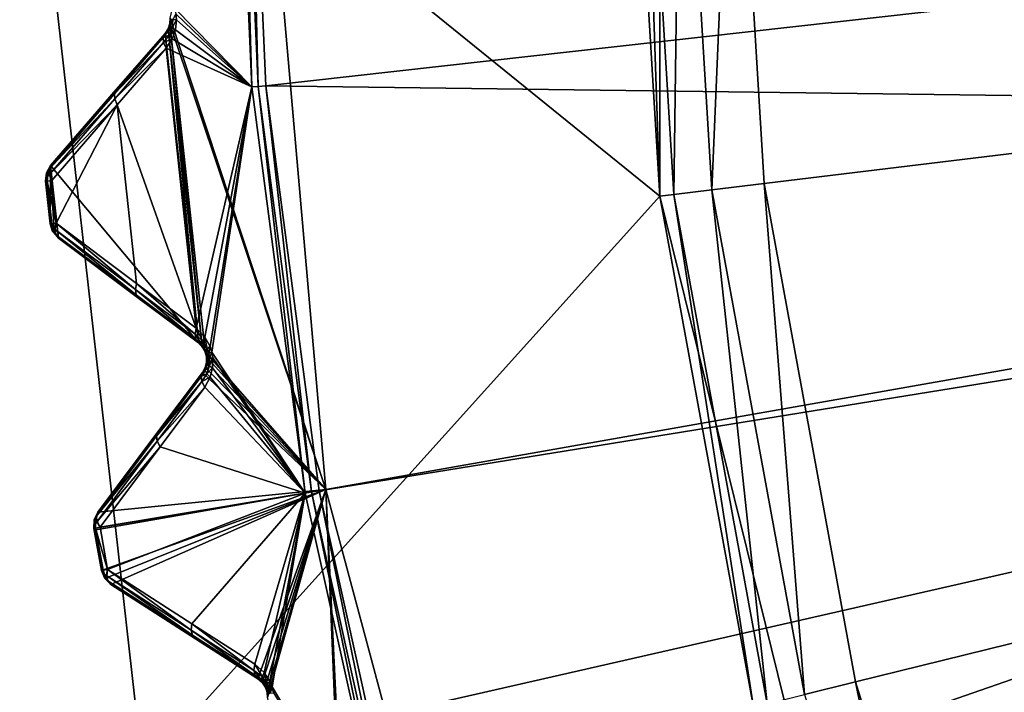
# Model space of a CAD drawing. Extents: x -23 to 23, y -135 to 23.
# Drawn here: x -23 to -19, y -5 to -2 of the extents above; entities that cross this region are included whole.
import ezdxf

# ---------------------------------------------------------------- set-up
doc = ezdxf.new("R2010")
doc.units = 0
doc.header["$MEASUREMENT"] = 0
doc.layers.add('L2', color=7, linetype='Continuous')
doc.layers.add('L3', color=7, linetype='Continuous')

msp = doc.modelspace()

# ---------------------------------------------------------------- linework, layer by layer
at = {"layer": 'L2', "color": 251}
for points in [[(-21.9419, -3.868948, 105.84), (-22.68348, -1.622345, 105.9635), (-22.28038, 0, 105.84)], [(-22.37946, 0, 143.8605), (-22.66267, -1.575374, 143.5226), (-22.2943, -1.950498, 143.8605)], [(-22.2943, -1.950498, 143.8605), (-22.34907, 0, 143.8813), (-22.37946, 0, 143.8605)], [(-22.26402, -1.94785, 143.8813), (-22.31321, 0, 143.8897), (-22.34907, 0, 143.8813)], [(-22.2943, -1.950498, 143.8605), (-22.26402, -1.94785, 143.8813), (-22.34907, 0, 143.8813)], [(-11.13736, -0.700704, 144.2633), (-22.31321, 0, 143.8897), (-22.2283, -1.944724, 143.8897)], [(-22.26402, -1.94785, 143.8813), (-22.2283, -1.944724, 143.8897), (-22.31321, 0, 143.8897)], [(0, 0, 105.84), (-21.9419, -3.868948, 105.84), (-22.28038, 0, 105.84)], [(-20.93671, -7.62034, 105.84), (-21.9419, -3.868948, 105.84), (0, 0, 105.84)], [(0, 0, 105.84), (-19.29538, -11.14019, 105.84), (-20.93671, -7.62034, 105.84)], [(0, 0, 105.84), (-17.06777, -14.32156, 105.84), (-19.29538, -11.14019, 105.84)], [(-11.13736, -0.700704, 144.2633), (-22.2283, -1.944724, 143.8897), (-10.96172, -2.09106, 144.2633)], [(-22.2943, -1.950498, 143.8605), (-22.66267, -1.575374, 143.5226), (-22.65637, -1.602236, 143.527)], [(-22.68503, -1.648413, 105.9645), (-22.68555, -1.650941, 143.4489), (-22.68325, -1.627234, 143.4569)], [(-22.6798, -1.628432, 143.4828), (-22.68325, -1.627234, 143.4569), (-22.68555, -1.650941, 143.4489)], [(-22.6798, -1.628432, 143.4828), (-22.68555, -1.650941, 143.4489), (-22.68348, -1.659056, 143.475)], [(-21.9419, -3.868948, 105.84), (-22.68503, -1.648413, 105.9645), (-22.68348, -1.622345, 105.9635)], [(-22.68503, -1.648413, 105.9645), (-22.68325, -1.627234, 143.4569), (-22.68348, -1.622345, 105.9635)], [(-22.68348, -1.659056, 143.475), (-22.66976, -1.629394, 143.5069), (-22.6798, -1.628432, 143.4828)], [(-22.68348, -1.659056, 143.475), (-22.67419, -1.668176, 143.4992), (-22.66976, -1.629394, 143.5069)], [(-22.67419, -1.668176, 143.4992), (-22.6538, -1.630054, 143.5276), (-22.66976, -1.629394, 143.5069)], [(-22.67419, -1.668176, 143.4992), (-22.6584, -1.677615, 143.5196), (-22.6538, -1.630054, 143.5276)], [(-22.66976, -1.629394, 143.5069), (-22.6538, -1.630054, 143.5276), (-22.65637, -1.602236, 143.527)], [(-22.6538, -1.630054, 143.5276), (-22.6584, -1.677615, 143.5196), (-22.2943, -1.950498, 143.8605)], [(-22.2943, -1.950498, 143.8605), (-22.65637, -1.602236, 143.527), (-22.6538, -1.630054, 143.5276)], [(-22.71609, -1.713985, 143.4261), (-22.6879, -1.703377, 143.4818), (-22.69467, -1.68669, 143.4575)], [(-22.69467, -1.68669, 143.4575), (-22.70765, -1.694974, 143.3981), (-22.71609, -1.713985, 143.4261)], [(-22.70765, -1.694974, 143.3981), (-22.69303, -1.672672, 143.4307), (-22.69333, -1.673294, 105.9672)], [(-22.69467, -1.68669, 143.4575), (-22.69303, -1.672672, 143.4307), (-22.70765, -1.694974, 143.3981)], [(-22.69333, -1.673294, 105.9672), (-22.549, -3.170619, 105.9714), (-22.70765, -1.694974, 105.9714)], [(-22.69333, -1.673294, 105.9672), (-22.70765, -1.694974, 105.9714), (-22.70765, -1.694974, 143.3981)], [(-22.69467, -1.68669, 143.4575), (-22.67419, -1.668176, 143.4992), (-22.68348, -1.659056, 143.475)], [(-22.68348, -1.659056, 143.475), (-22.69303, -1.672672, 143.4307), (-22.69467, -1.68669, 143.4575)], [(-22.69467, -1.68669, 143.4575), (-22.6879, -1.703377, 143.4818), (-22.67419, -1.668176, 143.4992)], [(-22.68503, -1.648413, 105.9645), (-22.53035, -3.18883, 105.9671), (-22.69333, -1.673294, 105.9672)], [(-22.69333, -1.673294, 105.9672), (-22.68555, -1.650941, 143.4489), (-22.68503, -1.648413, 105.9645)], [(-22.69333, -1.673294, 105.9672), (-22.69303, -1.672672, 143.4307), (-22.68555, -1.650941, 143.4489)], [(-22.69333, -1.673294, 105.9672), (-22.53035, -3.18883, 105.9671), (-22.549, -3.170619, 105.9714)], [(-22.68348, -1.659056, 143.475), (-22.68555, -1.650941, 143.4489), (-22.69303, -1.672672, 143.4307)], [(-22.6879, -1.703377, 143.4818), (-22.6584, -1.677615, 143.5196), (-22.67419, -1.668176, 143.4992)], [(-22.6879, -1.703377, 143.4818), (-22.67334, -1.721207, 143.5014), (-22.6584, -1.677615, 143.5196)], [(-22.517, -3.211308, 105.9645), (-22.53035, -3.18883, 105.9671), (-22.68503, -1.648413, 105.9645)], [(-22.517, -3.211308, 105.9645), (-22.68503, -1.648413, 105.9645), (-21.9419, -3.868948, 105.84)], [(-22.6584, -1.677615, 143.5196), (-22.67334, -1.721207, 143.5014), (-22.2943, -1.950498, 143.8605)], [(-22.70765, -1.694974, 105.9714), (-22.549, -3.170619, 105.9714), (-23.25272, -2.324024, 106.1316)], [(-23.25272, -2.324024, 106.1316), (-23.25272, -2.324024, 142.7986), (-22.70765, -1.694974, 105.9714)], [(-22.70765, -1.694974, 105.9714), (-23.25272, -2.324024, 142.7986), (-22.94008, -1.963216, 143.1442)], [(-22.94863, -1.982468, 143.1723), (-22.71432, -1.73864, 143.4507), (-22.71609, -1.713985, 143.4261)], [(-22.94863, -1.982468, 143.1723), (-22.71609, -1.713985, 143.4261), (-22.94008, -1.963216, 143.1442)], [(-22.70765, -1.694974, 105.9714), (-22.94008, -1.963216, 143.1442), (-22.70765, -1.694974, 143.3981)], [(-22.94008, -1.963216, 143.1442), (-22.71609, -1.713985, 143.4261), (-22.70765, -1.694974, 143.3981)], [(-22.71609, -1.713985, 143.4261), (-22.71432, -1.73864, 143.4507), (-22.6879, -1.703377, 143.4818)], [(-22.71432, -1.73864, 143.4507), (-22.67334, -1.721207, 143.5014), (-22.6879, -1.703377, 143.4818)], [(-22.71432, -1.73864, 143.4507), (-22.70257, -1.765944, 143.4688), (-22.67334, -1.721207, 143.5014)], [(-22.2943, -1.950498, 143.8605), (-22.67334, -1.721207, 143.5014), (-22.70257, -1.765944, 143.4688)], [(-22.94685, -2.007401, 143.1968), (-22.71432, -1.73864, 143.4507), (-22.94863, -1.982468, 143.1723)], [(-22.94685, -2.007401, 143.1968), (-22.70257, -1.765944, 143.4688), (-22.71432, -1.73864, 143.4507)], [(-22.93494, -2.034952, 143.215), (-22.70257, -1.765944, 143.4688), (-22.94685, -2.007401, 143.1968)], [(-22.55912, -3.100192, 143.4688), (-22.70257, -1.765944, 143.4688), (-22.93494, -2.034952, 143.215)], [(-22.2943, -1.950498, 143.8605), (-22.70257, -1.765944, 143.4688), (-22.55912, -3.100192, 143.4688)], [(-23.25272, -2.324024, 142.7986), (-22.94863, -1.982468, 143.1723), (-22.94008, -1.963216, 143.1442)], [(-22.55912, -3.100192, 143.4688), (-22.51753, -3.142374, 143.5043), (-22.2943, -1.950498, 143.8605)], [(-22.49254, -3.188096, 143.5226), (-22.2943, -1.950498, 143.8605), (-22.51753, -3.142374, 143.5043)], [(-22.48435, -3.214441, 143.527), (-22.2943, -1.950498, 143.8605), (-22.49254, -3.188096, 143.5226)], [(-22.48435, -3.214441, 143.527), (-22.03946, -3.886152, 143.8605), (-22.2943, -1.950498, 143.8605)], [(-22.03946, -3.886152, 143.8605), (-22.26402, -1.94785, 143.8813), (-22.2943, -1.950498, 143.8605)], [(-22.00953, -3.880875, 143.8813), (-22.2283, -1.944724, 143.8897), (-22.26402, -1.94785, 143.8813)], [(-22.03946, -3.886152, 143.8605), (-22.00953, -3.880875, 143.8813), (-22.26402, -1.94785, 143.8813)], [(-21.97422, -3.874648, 143.8897), (-10.96172, -2.09106, 144.2633), (-22.2283, -1.944724, 143.8897)], [(-22.00953, -3.880875, 143.8813), (-21.97422, -3.874648, 143.8897), (-22.2283, -1.944724, 143.8897)], [(-23.26142, -2.343592, 142.8267), (-22.94685, -2.007401, 143.1968), (-22.94863, -1.982468, 143.1723)], [(-23.26142, -2.343592, 142.8267), (-22.94863, -1.982468, 143.1723), (-23.25272, -2.324024, 142.7986)], [(-23.2596, -2.36889, 142.8513), (-22.94685, -2.007401, 143.1968), (-23.26142, -2.343592, 142.8267)], [(-23.2596, -2.36889, 142.8513), (-22.93494, -2.034952, 143.215), (-22.94685, -2.007401, 143.1968)], [(-23.24749, -2.396762, 142.8693), (-22.93494, -2.034952, 143.215), (-23.2596, -2.36889, 142.8513)], [(-22.93494, -2.034952, 143.215), (-23.24749, -2.396762, 142.8693), (-23.22568, -2.59962, 142.8693)], [(-22.84337, -2.886726, 143.215), (-22.93494, -2.034952, 143.215), (-23.22568, -2.59962, 142.8693)], [(-22.55912, -3.100192, 143.4688), (-22.93494, -2.034952, 143.215), (-22.84337, -2.886726, 143.215)], [(-21.55291, -5.775083, 143.8897), (-10.96172, -2.09106, 144.2633), (-21.97422, -3.874648, 143.8897)], [(-21.55291, -5.775083, 143.8897), (-10.6132, -3.448439, 144.2633), (-10.96172, -2.09106, 144.2633)], [(-23.25272, -2.324024, 106.1316), (-23.25479, -2.602878, 106.14), (-23.27662, -2.399766, 106.14)], [(-23.25272, -2.324024, 106.1316), (-23.27662, -2.399766, 106.14), (-23.27251, -2.359421, 106.1378)], [(-23.27251, -2.359421, 106.1378), (-23.27251, -2.359421, 142.7986), (-23.25272, -2.324024, 142.7986)], [(-23.27251, -2.359421, 106.1378), (-23.25272, -2.324024, 142.7986), (-23.25272, -2.324024, 106.1316)], [(-23.27251, -2.359421, 142.7986), (-23.26512, -2.359421, 142.8354), (-23.25272, -2.324024, 142.7986)], [(-23.25272, -2.324024, 142.7986), (-23.26512, -2.359421, 142.8354), (-23.26142, -2.343592, 142.8267)], [(-23.26512, -2.359421, 142.8354), (-23.2596, -2.36889, 142.8513), (-23.26142, -2.343592, 142.8267)], [(-23.23508, -2.637371, 106.1358), (-23.25479, -2.602878, 106.14), (-23.25272, -2.324024, 106.1316)], [(-23.25272, -2.324024, 106.1316), (-22.549, -3.170619, 105.9714), (-23.21533, -2.671809, 106.1316)], [(-23.25272, -2.324024, 106.1316), (-23.21533, -2.671809, 106.1316), (-23.23508, -2.637371, 106.1358)], [(-23.27662, -2.399766, 106.14), (-23.27662, -2.399766, 142.7986), (-23.27251, -2.359421, 142.7986)], [(-23.27662, -2.399766, 106.14), (-23.27251, -2.359421, 142.7986), (-23.27251, -2.359421, 106.1378)], [(-23.27662, -2.399766, 142.7986), (-23.26905, -2.398985, 142.8368), (-23.27251, -2.359421, 142.7986)], [(-23.27251, -2.359421, 142.7986), (-23.26905, -2.398985, 142.8368), (-23.26512, -2.359421, 142.8354)], [(-23.26905, -2.398985, 142.8368), (-23.24749, -2.396762, 142.8693), (-23.26512, -2.359421, 142.8354)], [(-23.26512, -2.359421, 142.8354), (-23.24749, -2.396762, 142.8693), (-23.2596, -2.36889, 142.8513)], [(-23.27662, -2.399766, 142.7986), (-23.25479, -2.602878, 142.7986), (-23.26905, -2.398985, 142.8368)], [(-23.27662, -2.399766, 106.14), (-23.25479, -2.602878, 106.14), (-23.27662, -2.399766, 142.7986)], [(-23.27662, -2.399766, 142.7986), (-23.25479, -2.602878, 106.14), (-23.25479, -2.602878, 142.7986)], [(-23.26905, -2.398985, 142.8368), (-23.22568, -2.59962, 142.8693), (-23.24749, -2.396762, 142.8693)], [(-23.26905, -2.398985, 142.8368), (-23.24722, -2.602031, 142.8368), (-23.22568, -2.59962, 142.8693)], [(-23.26905, -2.398985, 142.8368), (-23.25479, -2.602878, 142.7986), (-23.24722, -2.602031, 142.8368)], [(-23.25479, -2.602878, 142.7986), (-23.243, -2.640001, 142.7986), (-23.24722, -2.602031, 142.8368)], [(-23.23508, -2.637371, 106.1358), (-23.2422, -2.641428, 106.1378), (-23.25479, -2.602878, 106.14)], [(-23.2422, -2.641428, 106.1378), (-23.243, -2.640001, 142.7986), (-23.25479, -2.602878, 142.7986)], [(-23.2422, -2.641428, 106.1378), (-23.25479, -2.602878, 142.7986), (-23.25479, -2.602878, 106.14)], [(-23.24722, -2.602031, 142.8368), (-23.2362, -2.640001, 142.8324), (-23.22568, -2.59962, 142.8693)], [(-23.24722, -2.602031, 142.8368), (-23.243, -2.640001, 142.7986), (-23.2362, -2.640001, 142.8324)], [(-23.2362, -2.640001, 142.8324), (-23.23159, -2.62943, 142.8513), (-23.22568, -2.59962, 142.8693)], [(-23.23159, -2.62943, 142.8513), (-22.84914, -2.916178, 143.1968), (-23.22568, -2.59962, 142.8693)], [(-23.22568, -2.59962, 142.8693), (-22.84914, -2.916178, 143.1968), (-22.84337, -2.886726, 143.215)], [(-23.21533, -2.671809, 106.1316), (-23.21533, -2.671809, 142.7986), (-23.243, -2.640001, 142.7986)], [(-23.21533, -2.671809, 106.1316), (-23.243, -2.640001, 142.7986), (-23.2422, -2.641428, 106.1378)], [(-23.22799, -2.654538, 142.8267), (-23.2362, -2.640001, 142.8324), (-23.243, -2.640001, 142.7986)], [(-23.22799, -2.654538, 142.8267), (-23.243, -2.640001, 142.7986), (-23.21533, -2.671809, 142.7986)], [(-23.21533, -2.671809, 106.1316), (-23.2422, -2.641428, 106.1378), (-23.23508, -2.637371, 106.1358)], [(-23.23159, -2.62943, 142.8513), (-23.2362, -2.640001, 142.8324), (-23.22799, -2.654538, 142.8267)], [(-23.22799, -2.654538, 142.8267), (-22.84559, -2.940921, 143.1723), (-23.23159, -2.62943, 142.8513)], [(-23.23159, -2.62943, 142.8513), (-22.84559, -2.940921, 143.1723), (-22.84914, -2.916178, 143.1968)], [(-23.21533, -2.671809, 142.7986), (-22.83314, -2.957915, 143.1442), (-23.22799, -2.654538, 142.8267)], [(-23.22799, -2.654538, 142.8267), (-22.83314, -2.957915, 143.1442), (-22.84559, -2.940921, 143.1723)], [(-23.21533, -2.671809, 142.7986), (-23.21533, -2.671809, 106.1316), (-22.83314, -2.957915, 143.1442)], [(-22.83314, -2.957915, 143.1442), (-23.21533, -2.671809, 106.1316), (-22.549, -3.170619, 105.9714)], [(-22.84914, -2.916178, 143.1968), (-22.5648, -3.129371, 143.4507), (-22.84337, -2.886726, 143.215)], [(-22.84337, -2.886726, 143.215), (-22.5648, -3.129371, 143.4507), (-22.55912, -3.100192, 143.4688)], [(-22.84559, -2.940921, 143.1723), (-22.56129, -3.153837, 143.4261), (-22.84914, -2.916178, 143.1968)], [(-22.84914, -2.916178, 143.1968), (-22.56129, -3.153837, 143.4261), (-22.5648, -3.129371, 143.4507)], [(-22.83314, -2.957915, 143.1442), (-22.549, -3.170619, 143.3981), (-22.84559, -2.940921, 143.1723)], [(-22.84559, -2.940921, 143.1723), (-22.549, -3.170619, 143.3981), (-22.56129, -3.153837, 143.4261)], [(-22.83314, -2.957915, 143.1442), (-22.549, -3.170619, 105.9714), (-22.549, -3.170619, 143.3981)], [(-22.5648, -3.129371, 143.4507), (-22.5284, -3.161904, 143.4845), (-22.55912, -3.100192, 143.4688)], [(-22.56129, -3.153837, 143.4261), (-22.53207, -3.178827, 143.4602), (-22.5648, -3.129371, 143.4507)], [(-22.5648, -3.129371, 143.4507), (-22.53207, -3.178827, 143.4602), (-22.5284, -3.161904, 143.4845)], [(-22.55912, -3.100192, 143.4688), (-22.5284, -3.161904, 143.4845), (-22.51753, -3.142374, 143.5043)], [(-22.50657, -3.198573, 143.5021), (-22.51753, -3.142374, 143.5043), (-22.5284, -3.161904, 143.4845)], [(-22.49254, -3.188096, 143.5226), (-22.51753, -3.142374, 143.5043), (-22.50657, -3.198573, 143.5021)], [(-22.52821, -3.191637, 143.4336), (-22.53207, -3.178827, 143.4602), (-22.56129, -3.153837, 143.4261)], [(-22.52821, -3.191637, 143.4336), (-22.56129, -3.153837, 143.4261), (-22.549, -3.170619, 143.3981)], [(-22.549, -3.170619, 143.3981), (-22.549, -3.170619, 105.9714), (-22.52821, -3.191637, 143.4336)], [(-22.52821, -3.191637, 143.4336), (-22.549, -3.170619, 105.9714), (-22.53035, -3.18883, 105.9671)], [(-22.5145, -3.207567, 143.478), (-22.5284, -3.161904, 143.4845), (-22.53207, -3.178827, 143.4602)], [(-22.5145, -3.207567, 143.478), (-22.53207, -3.178827, 143.4602), (-22.52821, -3.191637, 143.4336)], [(-22.52821, -3.191637, 143.4336), (-22.53035, -3.18883, 105.9671), (-22.51715, -3.210963, 143.4501)], [(-22.51715, -3.210963, 143.4501), (-22.53035, -3.18883, 105.9671), (-22.517, -3.211308, 105.9645)], [(-22.50657, -3.198573, 143.5021), (-22.5284, -3.161904, 143.4845), (-22.5145, -3.207567, 143.478)], [(-22.49952, -3.219985, 143.5064), (-22.49254, -3.188096, 143.5226), (-22.50657, -3.198573, 143.5021)], [(-22.49952, -3.219985, 143.5064), (-22.48435, -3.214441, 143.527), (-22.49254, -3.188096, 143.5226)], [(-22.52821, -3.191637, 143.4336), (-22.51715, -3.210963, 143.4501), (-22.5145, -3.207567, 143.478)], [(-22.5145, -3.207567, 143.478), (-22.51715, -3.210963, 143.4501), (-22.51573, -3.214423, 143.4519)], [(-22.51715, -3.210963, 143.4501), (-22.517, -3.211308, 105.9645), (-22.51573, -3.214423, 143.4519)], [(-21.9419, -3.868948, 105.84), (-22.50995, -3.236432, 105.9635), (-22.517, -3.211308, 105.9645)], [(-22.51573, -3.214423, 143.4519), (-22.517, -3.211308, 105.9645), (-22.50995, -3.236432, 105.9635)], [(-22.5145, -3.207567, 143.478), (-22.51573, -3.214423, 143.4519), (-22.51164, -3.227553, 143.4563)], [(-22.50995, -3.236432, 105.9635), (-22.51164, -3.227553, 143.4563), (-22.51573, -3.214423, 143.4519)], [(-22.50883, -3.224459, 143.4822), (-22.50657, -3.198573, 143.5021), (-22.5145, -3.207567, 143.478)], [(-22.5145, -3.207567, 143.478), (-22.51164, -3.227553, 143.4563), (-22.50883, -3.224459, 143.4822)], [(-22.50883, -3.224459, 143.4822), (-22.51164, -3.227553, 143.4563), (-22.50937, -3.241292, 143.4569)], [(-22.50995, -3.236432, 105.9635), (-22.50937, -3.241292, 143.4569), (-22.51164, -3.227553, 143.4563)], [(-22.50883, -3.224459, 143.4822), (-22.50937, -3.241292, 143.4569), (-22.50585, -3.242242, 143.4828)], [(-22.50883, -3.224459, 143.4822), (-22.49952, -3.219985, 143.5064), (-22.50657, -3.198573, 143.5021)], [(-22.50585, -3.242242, 143.4828), (-22.49952, -3.219985, 143.5064), (-22.50883, -3.224459, 143.4822)], [(-22.50585, -3.242242, 143.4828), (-22.49576, -3.242485, 143.5069), (-22.49952, -3.219985, 143.5064)], [(-22.49576, -3.242485, 143.5069), (-22.48435, -3.214441, 143.527), (-22.49952, -3.219985, 143.5064)], [(-22.49576, -3.242485, 143.5069), (-22.4798, -3.242005, 143.5276), (-22.48435, -3.214441, 143.527)], [(-22.4798, -3.242005, 143.5276), (-22.03946, -3.886152, 143.8605), (-22.48435, -3.214441, 143.527)], [(-22.51652, -3.301411, 143.4575), (-22.49741, -3.281484, 143.4992), (-22.50732, -3.273049, 143.475)], [(-22.50732, -3.273049, 143.475), (-22.51588, -3.287312, 143.4307), (-22.51652, -3.301411, 143.4575)], [(-22.51652, -3.301411, 143.4575), (-22.50857, -3.317574, 143.4818), (-22.49741, -3.281484, 143.4992)], [(-22.51614, -3.287955, 105.9672), (-22.50964, -3.262545, 105.9645), (-21.9419, -3.868948, 105.84)], [(-22.51614, -3.287955, 105.9672), (-22.50998, -3.265103, 143.4489), (-22.50964, -3.262545, 105.9645)], [(-22.51614, -3.287955, 105.9672), (-22.51588, -3.287312, 143.4307), (-22.50998, -3.265103, 143.4489)], [(-22.50732, -3.273049, 143.475), (-22.50998, -3.265103, 143.4489), (-22.51588, -3.287312, 143.4307)], [(-22.50964, -3.262545, 105.9645), (-22.50998, -3.265103, 143.4489), (-22.50937, -3.241292, 143.4569)], [(-22.50585, -3.242242, 143.4828), (-22.50937, -3.241292, 143.4569), (-22.50998, -3.265103, 143.4489)], [(-22.50585, -3.242242, 143.4828), (-22.50998, -3.265103, 143.4489), (-22.50732, -3.273049, 143.475)], [(-21.9419, -3.868948, 105.84), (-22.50964, -3.262545, 105.9645), (-22.50995, -3.236432, 105.9635)], [(-22.50964, -3.262545, 105.9645), (-22.50937, -3.241292, 143.4569), (-22.50995, -3.236432, 105.9635)], [(-22.50857, -3.317574, 143.4818), (-22.48099, -3.289772, 143.5196), (-22.49741, -3.281484, 143.4992)], [(-22.50732, -3.273049, 143.475), (-22.49576, -3.242485, 143.5069), (-22.50585, -3.242242, 143.4828)], [(-22.50732, -3.273049, 143.475), (-22.49741, -3.281484, 143.4992), (-22.49576, -3.242485, 143.5069)], [(-22.49741, -3.281484, 143.4992), (-22.48099, -3.289772, 143.5196), (-22.4798, -3.242005, 143.5276)], [(-22.49741, -3.281484, 143.4992), (-22.4798, -3.242005, 143.5276), (-22.49576, -3.242485, 143.5069)], [(-22.4798, -3.242005, 143.5276), (-22.48099, -3.289772, 143.5196), (-22.03946, -3.886152, 143.8605)], [(-22.52887, -3.310601, 105.9714), (-21.9419, -3.868948, 105.84), (-23.02768, -3.976934, 106.1316)], [(-23.02768, -3.976934, 106.1316), (-23.02768, -3.976934, 142.7986), (-22.52887, -3.310601, 105.9714)], [(-22.52887, -3.310601, 105.9714), (-23.02768, -3.976934, 142.7986), (-22.74158, -3.594741, 143.1442)], [(-22.52887, -3.310601, 105.9714), (-22.74158, -3.594741, 143.1442), (-22.52887, -3.310601, 143.3981)], [(-22.74158, -3.594741, 143.1442), (-22.53594, -3.330165, 143.4261), (-22.52887, -3.310601, 143.3981)], [(-22.53594, -3.330165, 143.4261), (-22.50857, -3.317574, 143.4818), (-22.51652, -3.301411, 143.4575)], [(-22.51652, -3.301411, 143.4575), (-22.52887, -3.310601, 143.3981), (-22.53594, -3.330165, 143.4261)], [(-22.53594, -3.330165, 143.4261), (-22.53242, -3.354631, 143.4507), (-22.50857, -3.317574, 143.4818)], [(-22.53242, -3.354631, 143.4507), (-22.49278, -3.33432, 143.5014), (-22.50857, -3.317574, 143.4818)], [(-22.52887, -3.310601, 143.3981), (-22.51588, -3.287312, 143.4307), (-22.51614, -3.287955, 105.9672)], [(-22.51652, -3.301411, 143.4575), (-22.51588, -3.287312, 143.4307), (-22.52887, -3.310601, 143.3981)], [(-22.52887, -3.310601, 105.9714), (-22.51614, -3.287955, 105.9672), (-21.9419, -3.868948, 105.84)], [(-22.51614, -3.287955, 105.9672), (-22.52887, -3.310601, 105.9714), (-22.52887, -3.310601, 143.3981)], [(-22.50857, -3.317574, 143.4818), (-22.49278, -3.33432, 143.5014), (-22.48099, -3.289772, 143.5196)], [(-22.03946, -3.886152, 143.8605), (-22.48099, -3.289772, 143.5196), (-22.49278, -3.33432, 143.5014)], [(-22.74873, -3.614553, 143.1723), (-22.53242, -3.354631, 143.4507), (-22.53594, -3.330165, 143.4261)], [(-22.74873, -3.614553, 143.1723), (-22.53594, -3.330165, 143.4261), (-22.74158, -3.594741, 143.1442)], [(-22.74517, -3.639295, 143.1968), (-22.53242, -3.354631, 143.4507), (-22.74873, -3.614553, 143.1723)], [(-22.74517, -3.639295, 143.1968), (-22.51875, -3.381028, 143.4688), (-22.53242, -3.354631, 143.4507)], [(-22.53242, -3.354631, 143.4507), (-22.51875, -3.381028, 143.4688), (-22.49278, -3.33432, 143.5014)], [(-22.03946, -3.886152, 143.8605), (-22.49278, -3.33432, 143.5014), (-22.51875, -3.381028, 143.4688)], [(-22.73133, -3.665927, 143.215), (-22.51875, -3.381028, 143.4688), (-22.74517, -3.639295, 143.1968)], [(-22.51875, -3.381028, 143.4688), (-22.73133, -3.665927, 143.215), (-22.03946, -3.886152, 143.8605)], [(-20.96756, -7.631567, 143.8897), (-10.6132, -3.448439, 144.2633), (-21.55291, -5.775083, 143.8897)], [(-20.96756, -7.631567, 143.8897), (-10.09731, -4.751435, 144.2633), (-10.6132, -3.448439, 144.2633)], [(-23.02768, -3.976934, 142.7986), (-22.74873, -3.614553, 143.1723), (-22.74158, -3.594741, 143.1442)], [(-23.03496, -3.997071, 142.8267), (-22.74517, -3.639295, 143.1968), (-22.74873, -3.614553, 143.1723)], [(-23.03496, -3.997071, 142.8267), (-22.74873, -3.614553, 143.1723), (-23.02768, -3.976934, 142.7986)], [(-23.03134, -4.022175, 142.8513), (-22.74517, -3.639295, 143.1968), (-23.03496, -3.997071, 142.8267)], [(-23.03134, -4.022175, 142.8513), (-22.73133, -3.665927, 143.215), (-22.74517, -3.639295, 143.1968)], [(-23.01727, -4.049112, 142.8693), (-22.73133, -3.665927, 143.215), (-23.03134, -4.022175, 142.8513)], [(-22.03946, -3.886152, 143.8605), (-22.73133, -3.665927, 143.215), (-23.01727, -4.049112, 142.8693)], [(-21.9419, -3.868948, 105.84), (-23.0445, -4.063367, 106.14), (-23.04612, -4.054187, 106.14)], [(-23.02768, -3.976934, 106.1316), (-21.9419, -3.868948, 105.84), (-23.04612, -4.054187, 106.14)], [(-21.9419, -3.868948, 105.84), (-23.00985, -4.255224, 106.14), (-23.0445, -4.063367, 106.14)], [(-22.03946, -3.886152, 143.8605), (-23.01727, -4.049112, 142.8693), (-22.98105, -4.249897, 142.8693)], [(-21.9419, -3.868948, 105.84), (-22.99454, -4.292777, 106.1378), (-23.00985, -4.255224, 106.14)], [(-22.96558, -4.321164, 106.1316), (-22.99454, -4.292777, 106.1378), (-21.9419, -3.868948, 105.84)], [(-22.98105, -4.249897, 142.8693), (-22.57923, -4.508998, 143.215), (-22.03946, -3.886152, 143.8605)], [(-21.9419, -3.868948, 105.84), (-22.26536, -4.771168, 105.9714), (-22.96558, -4.321164, 106.1316)], [(-22.03946, -3.886152, 143.8605), (-22.57923, -4.508998, 143.215), (-22.28048, -4.701642, 143.4688)], [(-22.03946, -3.886152, 143.8605), (-22.28048, -4.701642, 143.4688), (-22.23599, -4.740749, 143.5043)], [(-21.9419, -3.868948, 105.84), (-22.24545, -4.788002, 105.9671), (-22.26536, -4.771168, 105.9714)], [(-22.23054, -4.809471, 105.9645), (-22.24545, -4.788002, 105.9671), (-21.9419, -3.868948, 105.84)], [(-22.23599, -4.740749, 143.5043), (-22.2078, -4.784573, 143.5226), (-22.03946, -3.886152, 143.8605)], [(-21.9419, -3.868948, 105.84), (-22.22171, -4.834027, 105.9635), (-22.23054, -4.809471, 105.9645)], [(-21.9419, -3.868948, 105.84), (-22.21954, -4.860051, 105.9645), (-22.22171, -4.834027, 105.9635)], [(-21.83832, -6.372425, 105.9656), (-22.21954, -4.860051, 105.9645), (-21.9419, -3.868948, 105.84)], [(-22.03946, -3.886152, 143.8605), (-22.2078, -4.784573, 143.5226), (-22.19774, -4.810266, 143.527)], [(-22.03946, -3.886152, 143.8605), (-22.19774, -4.810266, 143.527), (-21.61689, -5.79223, 143.8605)], [(-21.61689, -5.79223, 143.8605), (-22.00953, -3.880875, 143.8813), (-22.03946, -3.886152, 143.8605)], [(-21.58754, -5.784364, 143.8813), (-21.97422, -3.874648, 143.8897), (-22.00953, -3.880875, 143.8813)], [(-21.61689, -5.79223, 143.8605), (-21.58754, -5.784364, 143.8813), (-22.00953, -3.880875, 143.8813)], [(-21.58754, -5.784364, 143.8813), (-21.55291, -5.775083, 143.8897), (-21.97422, -3.874648, 143.8897)], [(-21.83832, -6.372425, 105.9656), (-21.9419, -3.868948, 105.84), (-21.82023, -6.406999, 105.9635)], [(-21.82023, -6.406999, 105.9635), (-21.9419, -3.868948, 105.84), (-20.93671, -7.62034, 105.84)], [(-23.02768, -3.976934, 106.1316), (-23.04612, -4.054187, 106.14), (-23.0449, -4.013652, 106.1378)], [(-23.0449, -4.013652, 106.1378), (-23.0449, -4.013652, 142.7986), (-23.02768, -3.976934, 142.7986)], [(-23.0449, -4.013652, 106.1378), (-23.02768, -3.976934, 142.7986), (-23.02768, -3.976934, 106.1316)], [(-23.0449, -4.013652, 142.7986), (-23.03726, -4.013652, 142.8364), (-23.02768, -3.976934, 142.7986)], [(-23.02768, -3.976934, 142.7986), (-23.03726, -4.013652, 142.8364), (-23.03496, -3.997071, 142.8267)], [(-23.04612, -4.054187, 106.14), (-23.04612, -4.054187, 142.7986), (-23.0449, -4.013652, 142.7986)], [(-23.04612, -4.054187, 106.14), (-23.0449, -4.013652, 142.7986), (-23.0449, -4.013652, 106.1378)], [(-23.04612, -4.054187, 142.7986), (-23.03862, -4.052868, 142.8368), (-23.0449, -4.013652, 142.7986)], [(-23.0449, -4.013652, 142.7986), (-23.03862, -4.052868, 142.8368), (-23.03726, -4.013652, 142.8364)], [(-23.03862, -4.052868, 142.8368), (-23.01727, -4.049112, 142.8693), (-23.03726, -4.013652, 142.8364)], [(-23.03726, -4.013652, 142.8364), (-23.03134, -4.022175, 142.8513), (-23.03496, -3.997071, 142.8267)], [(-23.03726, -4.013652, 142.8364), (-23.01727, -4.049112, 142.8693), (-23.03134, -4.022175, 142.8513)], [(-23.04612, -4.054187, 142.7986), (-23.00985, -4.255224, 142.7986), (-23.03862, -4.052868, 142.8368)], [(-23.04612, -4.054187, 142.7986), (-23.04612, -4.054187, 106.14), (-23.00985, -4.255224, 142.7986)], [(-23.00985, -4.255224, 142.7986), (-23.04612, -4.054187, 106.14), (-23.0445, -4.063367, 106.14)], [(-23.00985, -4.255224, 142.7986), (-23.0445, -4.063367, 106.14), (-23.00985, -4.255224, 106.14)], [(-23.03862, -4.052868, 142.8368), (-22.98105, -4.249897, 142.8693), (-23.01727, -4.049112, 142.8693)], [(-23.03862, -4.052868, 142.8368), (-23.00236, -4.25384, 142.8368), (-22.98105, -4.249897, 142.8693)], [(-23.03862, -4.052868, 142.8368), (-23.00985, -4.255224, 142.7986), (-23.00236, -4.25384, 142.8368)], [(-23.00985, -4.255224, 142.7986), (-22.99601, -4.290519, 142.7986), (-23.00236, -4.25384, 142.8368)], [(-22.99454, -4.292777, 106.1378), (-22.99601, -4.290519, 142.7986), (-23.00985, -4.255224, 142.7986)], [(-22.99454, -4.292777, 106.1378), (-23.00985, -4.255224, 142.7986), (-23.00985, -4.255224, 106.14)], [(-23.00236, -4.25384, 142.8368), (-22.98937, -4.290519, 142.8314), (-22.98105, -4.249897, 142.8693)], [(-23.00236, -4.25384, 142.8368), (-22.99601, -4.290519, 142.7986), (-22.98937, -4.290519, 142.8314)], [(-22.98937, -4.290519, 142.8314), (-22.98482, -4.280053, 142.8513), (-22.98105, -4.249897, 142.8693)], [(-22.98482, -4.280053, 142.8513), (-22.58289, -4.538787, 143.1968), (-22.98105, -4.249897, 142.8693)], [(-22.98105, -4.249897, 142.8693), (-22.58289, -4.538787, 143.1968), (-22.57923, -4.508998, 143.215)], [(-22.96558, -4.321164, 106.1316), (-22.96558, -4.321164, 142.7986), (-22.99601, -4.290519, 142.7986)], [(-22.96558, -4.321164, 106.1316), (-22.99601, -4.290519, 142.7986), (-22.99454, -4.292777, 106.1378)], [(-22.97944, -4.30484, 142.8267), (-22.98937, -4.290519, 142.8314), (-22.99601, -4.290519, 142.7986)], [(-22.97944, -4.30484, 142.8267), (-22.99601, -4.290519, 142.7986), (-22.96558, -4.321164, 142.7986)], [(-22.98482, -4.280053, 142.8513), (-22.98937, -4.290519, 142.8314), (-22.97944, -4.30484, 142.8267)], [(-22.97944, -4.30484, 142.8267), (-22.57758, -4.563213, 143.1723), (-22.98482, -4.280053, 142.8513)], [(-22.98482, -4.280053, 142.8513), (-22.57758, -4.563213, 143.1723), (-22.58289, -4.538787, 143.1968)], [(-22.96558, -4.321164, 142.7986), (-22.56395, -4.579276, 143.1442), (-22.97944, -4.30484, 142.8267)], [(-22.97944, -4.30484, 142.8267), (-22.56395, -4.579276, 143.1442), (-22.57758, -4.563213, 143.1723)], [(-22.96558, -4.321164, 142.7986), (-22.96558, -4.321164, 106.1316), (-22.56395, -4.579276, 143.1442)], [(-22.56395, -4.579276, 143.1442), (-22.96558, -4.321164, 106.1316), (-22.26536, -4.771168, 105.9714)], [(-22.58289, -4.538787, 143.1968), (-22.28407, -4.731152, 143.4507), (-22.57923, -4.508998, 143.215)], [(-22.57758, -4.563213, 143.1723), (-22.27881, -4.755305, 143.4261), (-22.58289, -4.538787, 143.1968)], [(-22.58289, -4.538787, 143.1968), (-22.27881, -4.755305, 143.4261), (-22.28407, -4.731152, 143.4507)], [(-22.57923, -4.508998, 143.215), (-22.28407, -4.731152, 143.4507), (-22.28048, -4.701642, 143.4688)], [(-22.56395, -4.579276, 143.1442), (-22.26536, -4.771168, 143.3981), (-22.57758, -4.563213, 143.1723)], [(-22.57758, -4.563213, 143.1723), (-22.26536, -4.771168, 143.3981), (-22.27881, -4.755305, 143.4261)], [(-22.56395, -4.579276, 143.1442), (-22.26536, -4.771168, 105.9714), (-22.26536, -4.771168, 143.3981)], [(-22.28407, -4.731152, 143.4507), (-22.24544, -4.761006, 143.4845), (-22.28048, -4.701642, 143.4688)], [(-22.27881, -4.755305, 143.4261), (-22.24789, -4.778148, 143.4602), (-22.28407, -4.731152, 143.4507)], [(-22.28407, -4.731152, 143.4507), (-22.24789, -4.778148, 143.4602), (-22.24544, -4.761006, 143.4845)], [(-22.28048, -4.701642, 143.4688), (-22.24544, -4.761006, 143.4845), (-22.23599, -4.740749, 143.5043)], [(-22.24313, -4.790649, 143.4336), (-22.24789, -4.778148, 143.4602), (-22.27881, -4.755305, 143.4261)], [(-22.24313, -4.790649, 143.4336), (-22.27881, -4.755305, 143.4261), (-22.26536, -4.771168, 143.3981)], [(-22.26536, -4.771168, 143.3981), (-22.26536, -4.771168, 105.9714), (-22.24313, -4.790649, 143.4336)], [(-22.24313, -4.790649, 143.4336), (-22.26536, -4.771168, 105.9714), (-22.24545, -4.788002, 105.9671)], [(-22.22831, -4.80556, 143.478), (-22.24544, -4.761006, 143.4845), (-22.24789, -4.778148, 143.4602)], [(-22.22831, -4.80556, 143.478), (-22.24789, -4.778148, 143.4602), (-22.24313, -4.790649, 143.4336)], [(-22.22105, -4.796024, 143.5021), (-22.23599, -4.740749, 143.5043), (-22.24544, -4.761006, 143.4845)], [(-22.22105, -4.796024, 143.5021), (-22.24544, -4.761006, 143.4845), (-22.22831, -4.80556, 143.478)], [(-22.2078, -4.784573, 143.5226), (-22.23599, -4.740749, 143.5043), (-22.22105, -4.796024, 143.5021)], [(-20.22264, -9.42997, 143.8897), (-10.09731, -4.751435, 144.2633), (-20.96756, -7.631567, 143.8897)], [(-20.22264, -9.42997, 143.8897), (-9.422179, -5.979497, 144.2633), (-10.09731, -4.751435, 144.2633)], [(-22.24313, -4.790649, 143.4336), (-22.24545, -4.788002, 105.9671), (-22.23071, -4.809137, 143.4501)], [(-22.23071, -4.809137, 143.4501), (-22.24545, -4.788002, 105.9671), (-22.23054, -4.809471, 105.9645)], [(-22.24313, -4.790649, 143.4336), (-22.23071, -4.809137, 143.4501), (-22.22831, -4.80556, 143.478)], [(-22.22831, -4.80556, 143.478), (-22.23071, -4.809137, 143.4501), (-22.22905, -4.812487, 143.4519)], [(-22.23071, -4.809137, 143.4501), (-22.23054, -4.809471, 105.9645), (-22.22905, -4.812487, 143.4519)], [(-22.22905, -4.812487, 143.4519), (-22.23054, -4.809471, 105.9645), (-22.22171, -4.834027, 105.9635)], [(-22.22831, -4.80556, 143.478), (-22.22905, -4.812487, 143.4519), (-22.22403, -4.825292, 143.4563)], [(-22.22171, -4.834027, 105.9635), (-22.22403, -4.825292, 143.4563), (-22.22905, -4.812487, 143.4519)], [(-22.22145, -4.822005, 143.4822), (-22.22105, -4.796024, 143.5021), (-22.22831, -4.80556, 143.478)], [(-22.22831, -4.80556, 143.478), (-22.22403, -4.825292, 143.4563), (-22.22145, -4.822005, 143.4822)], [(-22.22145, -4.822005, 143.4822), (-22.22403, -4.825292, 143.4563), (-22.22079, -4.838834, 143.4569)], [(-22.22171, -4.834027, 105.9635), (-22.22079, -4.838834, 143.4569), (-22.22403, -4.825292, 143.4563)], [(-22.22145, -4.822005, 143.4822), (-22.21248, -4.816879, 143.5064), (-22.22105, -4.796024, 143.5021)], [(-22.21721, -4.83953, 143.4828), (-22.21248, -4.816879, 143.5064), (-22.22145, -4.822005, 143.4822)], [(-22.22145, -4.822005, 143.4822), (-22.22079, -4.838834, 143.4569), (-22.21721, -4.83953, 143.4828)], [(-22.21248, -4.816879, 143.5064), (-22.2078, -4.784573, 143.5226), (-22.22105, -4.796024, 143.5021)], [(-22.21721, -4.83953, 143.4828), (-22.20713, -4.839052, 143.5069), (-22.21248, -4.816879, 143.5064)], [(-22.21248, -4.816879, 143.5064), (-22.19774, -4.810266, 143.527), (-22.2078, -4.784573, 143.5226)], [(-22.20713, -4.839052, 143.5069), (-22.19774, -4.810266, 143.527), (-22.21248, -4.816879, 143.5064)], [(-22.20713, -4.839052, 143.5069), (-22.19124, -4.837435, 143.5276), (-22.19774, -4.810266, 143.527)], [(-21.61689, -5.79223, 143.8605), (-22.19774, -4.810266, 143.527), (-22.19124, -4.837435, 143.5276)], [(-22.21954, -4.860051, 105.9645), (-22.22079, -4.838834, 143.4569), (-22.22171, -4.834027, 105.9635)]]:
    msp.add_3dface(points, dxfattribs=at)
at = {"layer": 'L3', "color": 251}
for points in [[(-20.35053, 2.471002, 105), (-23.4, 0, 105), (-20.35053, -2.471002, 105)], [(-20.35053, -2.471002, 105), (-20.5, 0, 110.15), (-20.35053, 2.471002, 105)], [(-22.81331, -5.20699), (-22.81331, -5.20699, 105), (-23.4, 0, 105)], [(-22.81331, -5.20699), (-23.4, 0, 105), (-23.4, 0)], [(-20.35053, -2.471002, 105), (-23.4, 0, 105), (-22.81331, -5.20699, 105)], [(0, 0), (-22.81331, -5.20699), (-23.4, 0)], [(-21.08267, -10.15288), (-22.81331, -5.20699), (0, 0)], [(0, 0), (-18.29486, -14.58966), (-21.08267, -10.15288)], [(-20.35053, -2.471002, 110.15), (-20.43301, 0, 110.4), (-20.5, 0, 110.15)], [(-20.35053, -2.471002, 105), (-20.35053, -2.471002, 110.15), (-20.5, 0, 110.15)], [(-20.35053, -2.471002, 110.15), (-20.28403, -2.462927, 110.4), (-20.43301, 0, 110.4)], [(-20.28403, -2.462927, 110.4), (-20.25, 0, 110.583), (-20.43301, 0, 110.4)], [(-20.28403, -2.462927, 110.4), (-20.10236, -2.440868, 110.583), (-20.25, 0, 110.583)], [(-20.10236, -2.440868, 110.583), (-20, 0, 110.65), (-20.25, 0, 110.583)], [(-20.10236, -2.440868, 110.583), (-19.85418, -2.410734, 110.65), (-20, 0, 110.65)], [(-20, 0, 110.65), (-19.85418, -2.410734, 110.65), (0, 0, 110.65)], [(0, 0, 110.65), (-19.85418, -2.410734, 110.65), (-19.41884, -4.786314, 110.65)], [(0, 0, 110.65), (-19.41884, -4.786314, 110.65), (-18.70032, -7.092098, 110.65)], [(-19.66157, -4.846142, 110.583), (-19.85418, -2.410734, 110.65), (-20.10236, -2.440868, 110.583)], [(-19.66157, -4.846142, 110.583), (-19.41884, -4.786314, 110.65), (-19.85418, -2.410734, 110.65)], [(-20.35053, -2.471002, 105), (-22.81331, -5.20699, 105), (-19.16783, -7.2694, 105)], [(-19.90431, -4.905971, 110.15), (-20.28403, -2.462927, 110.4), (-20.35053, -2.471002, 110.15)], [(-19.16783, -7.2694, 105), (-19.90431, -4.905971, 110.15), (-20.35053, -2.471002, 105)], [(-20.35053, -2.471002, 105), (-19.90431, -4.905971, 110.15), (-20.35053, -2.471002, 110.15)], [(-19.83927, -4.88994, 110.4), (-20.10236, -2.440868, 110.583), (-20.28403, -2.462927, 110.4)], [(-19.90431, -4.905971, 110.15), (-19.83927, -4.88994, 110.4), (-20.28403, -2.462927, 110.4)], [(-19.83927, -4.88994, 110.4), (-19.66157, -4.846142, 110.583), (-20.10236, -2.440868, 110.583)], [(-18.93408, -7.180749, 110.583), (-19.41884, -4.786314, 110.65), (-19.66157, -4.846142, 110.583)], [(-18.93408, -7.180749, 110.583), (-18.70032, -7.092098, 110.65), (-19.41884, -4.786314, 110.65)]]:
    msp.add_3dface(points, dxfattribs=at)

doc.saveas('drawing.dxf')
